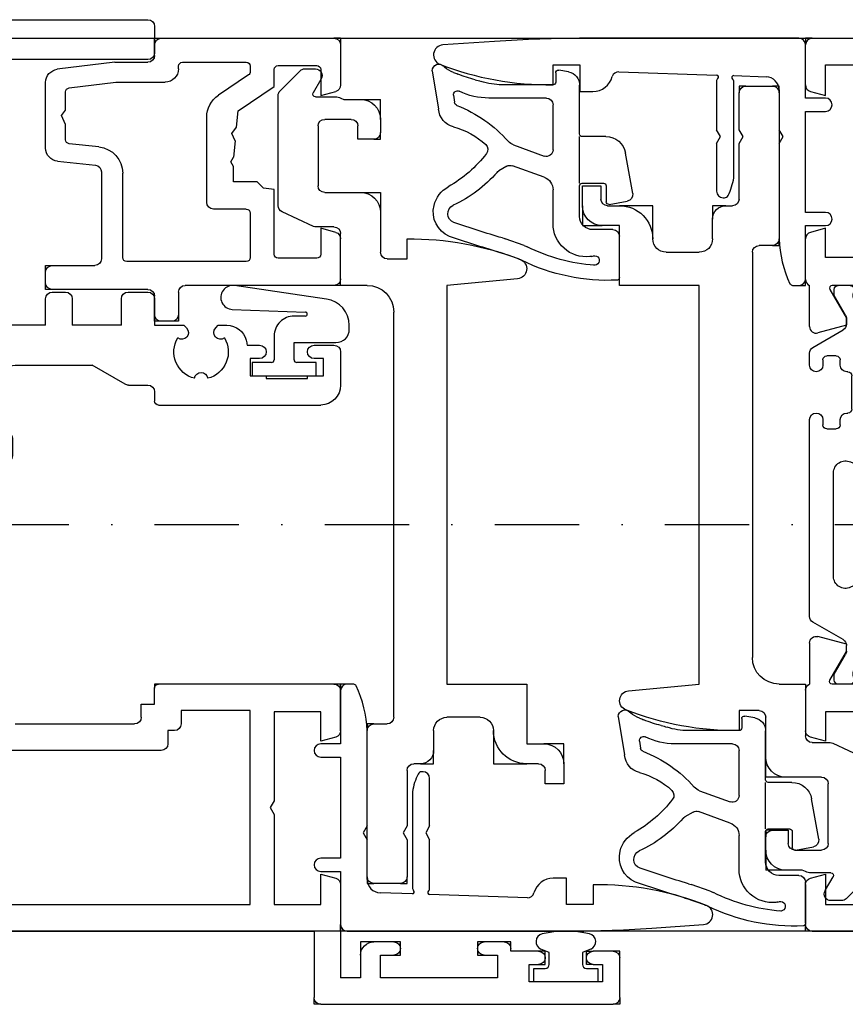
# Model space of a CAD drawing. Units: millimetres. Extents: x 1 to 37905, y 1 to 21149.
# Drawn here: x 17418 to 17480, y 5925 to 5999 of the extents above; entities that cross this region are included whole.
import ezdxf

# ---------------------------------------------------------------- set-up
doc = ezdxf.new("R2010")
doc.units = ezdxf.units.MM
doc.linetypes.add('STRICHPUNKT2', pattern=[12.7, 6.35, -3.175, 0, -3.175])
for name, color, linetype, plot in [('Hilfsgeometrie', 161, 'Continuous', False), ('Hilfsgeometrie_Mitte', 161, 'STRICHPUNKT2', False), ('SL_Hilfsgeometrie', 161, 'Continuous', False)]:
    doc.layers.add(name, color=color, linetype=linetype, plot=plot)
doc.layers.add('SL_Ecoline', color=252, linetype='Continuous')

# ---------------------------------------------------------------- blocks, each defined once
blk = doc.blocks.new('7-300-01-x')
for p, q in [((-10.1, 22.4), (-24.909, 22.4)), ((-5.091, 22.4), (-6, 22.4)), ((-25.342, 22.15), (-26.656, 19.875)), ((-3.344, 19.875), (-4.658, 22.15)), ((-10.8, 20.4), (-10.8, 21.1)), ((-10.5, 21.4), (-10.1, 21.4)), ((-6, 21.4), (-5.6, 21.4)), ((-5.3, 21.1), (-5.3, 20.4)), ((-30, 20.25), (-30, 19.35)), ((-29.25, 20.55), (-29.7, 20.55)), ((-27.764, 19.692), (-29.25, 20.55)), ((-14.097, 20.6), (-21.903, 20.6)), ((-10.1, 20.1), (-10.5, 20.1)), ((-5.6, 20.1), (-6, 20.1)), ((-0.75, 20.55), (-2.236, 19.692)), ((-0.3, 20.55), (-0.75, 20.55)), ((0, 20.25), (0, 19.35)), ((-27.089, 19.625), (-27.514, 19.625)), ((-22.719, 19.32), (-22.538, 18.932)), ((-13.462, 18.932), (-13.281, 19.32)), ((-9.6, 19.525), (-9.6, 19.6)), ((-6.5, 19.6), (-6.5, 19.525)), ((-2.486, 19.625), (-2.911, 19.625)), ((-29.54, 19.05), (-29.7, 19.05)), ((-6.8, 19.225), (-9.3, 19.225)), ((-0.3, 19.05), (-0.46, 19.05)), ((-29.7, 18), (-29.54, 18)), ((-0.46, 18), (-0.3, 18)), ((-30, 17.7), (-30, 16.8)), ((-29.25, 16.5), (-27.764, 17.358)), ((-27.514, 17.425), (-24.28, 17.425)), ((-8.528, 17.425), (-2.486, 17.425)), ((-2.236, 17.358), (-0.75, 16.5)), ((0, 17.7), (0, 16.8)), ((-29.7, 16.5), (-29.25, 16.5)), ((-0.75, 16.5), (-0.3, 16.5)), ((-3.7, 11.9), (-3.7, 10.7)), ((-2.5, 12.2), (-3.4, 12.2)), ((-2.2, 6.5), (-2.2, 11.9)), ((-4.2, 10.2), (-5.54, 10.2)), ((-5.54, 8.2), (-4.2, 8.2)), ((-3.7, 7.7), (-3.7, 6.5)), ((-3.4, 6.2), (-2.5, 6.2)), ((-30, 1.6), (-30, 0.7)), ((-29.25, 1.9), (-29.7, 1.9)), ((-27.764, 1.042), (-29.25, 1.9)), ((-0.75, 1.9), (-2.236, 1.042)), ((-0.3, 1.9), (-0.75, 1.9)), ((0, 1.6), (0, 0.7)), ((-24.28, 0.975), (-27.514, 0.975)), ((-2.486, 0.975), (-8.528, 0.975)), ((-29.54, 0.4), (-29.7, 0.4)), ((-0.3, 0.4), (-0.46, 0.4)), ((-29.7, -0.65), (-29.54, -0.65)), ((-22.538, -0.532), (-22.719, -0.92)), ((-13.281, -0.92), (-13.462, -0.532)), ((-0.46, -0.65), (-0.3, -0.65)), ((-30, -0.95), (-30, -1.85)), ((-29.25, -2.15), (-27.764, -1.292)), ((-27.514, -1.225), (-27.089, -1.225)), ((-26.656, -1.475), (-25.342, -3.75)), ((-9.6, -1.2), (-9.6, -1.125)), ((-9.3, -0.825), (-6.8, -0.825)), ((-6.5, -1.125), (-6.5, -1.2)), ((-4.658, -3.75), (-3.344, -1.475)), ((-2.911, -1.225), (-2.486, -1.225)), ((-2.236, -1.292), (-0.75, -2.15)), ((0, -0.95), (0, -1.85)), ((-29.7, -2.15), (-29.25, -2.15)), ((-21.903, -2.2), (-14.097, -2.2)), ((-10.8, -2.7), (-10.8, -2)), ((-10.5, -1.7), (-10.1, -1.7)), ((-6, -1.7), (-5.6, -1.7)), ((-5.3, -2), (-5.3, -2.7)), ((-0.75, -2.15), (-0.3, -2.15)), ((-10.1, -3), (-10.5, -3)), ((-5.6, -3), (-6, -3)), ((-24.909, -4), (-10.1, -4)), ((-6, -4), (-5.091, -4))]:
    blk.add_line(p, q)
for centre, radius, start, end in [((-24.909, 21.9), 0.5, 90, 150), ((-10.1, 21.9), 0.5, 270, 90), ((-6, 21.9), 0.5, 90, 270), ((-5.091, 21.9), 0.5, 30, 90), ((-10.5, 21.1), 0.3, 90, 180), ((-5.6, 21.1), 0.3, 0, 90), ((-29.7, 20.25), 0.3, 90, 180), ((-21.903, 19.7), 0.9, 90, 205), ((-14.097, 19.7), 0.9, 335, 90), ((-10.5, 20.4), 0.3, 180, 270), ((-10.1, 19.6), 0.5, 0, 90), ((-6, 19.6), 0.5, 90, 180), ((-5.6, 20.4), 0.3, 270, 0), ((-0.3, 20.25), 0.3, 0, 90), ((-29.7, 19.35), 0.3, 180, 270), ((-27.514, 20.125), 0.5, 240, 270), ((-27.089, 20.125), 0.5, 270, 330.00003), ((-9.3, 19.525), 0.3, 180, 270), ((-6.8, 19.525), 0.3, 270, 0), ((-2.911, 20.125), 0.5, 210, 270), ((-2.486, 20.125), 0.5, 270, 300.00001), ((-0.3, 19.35), 0.3, 270, 0), ((-29.25, 18.525), 0.6, 241.04498, 118.95502), ((-22.991, 18.721), 0.5, 297.66588, 25), ((-13.009, 18.721), 0.5, 155, 242.33412), ((-0.75, 18.525), 0.6, 61.04498, 298.955), ((-29.7, 17.7), 0.3, 90, 180), ((-18, 9.2), 10.25, 117.66588, 125.74471), ((-18, 9.2), 10.25, 297.66588, 62.33412), ((-0.3, 17.7), 0.3, 0, 90), ((-27.514, 16.925), 0.5, 90, 120), ((-24.28, 17.925), 0.5, 270, 305.74471), ((-8.528, 17.125), 0.3, 90, 219.91873), ((-2.486, 16.925), 0.5, 60, 90), ((-29.7, 16.8), 0.3, 180, 270), ((-18, 9.2), 12.05, 6.86451, 39.91873), ((-0.3, 16.8), 0.3, 270, 0), ((-3.4, 11.9), 0.3, 90, 180), ((-2.5, 11.9), 0.3, 0, 90), ((-5.54, 10.7), 0.5, 186.86451, 270), ((-4.2, 10.7), 0.5, 270, 0), ((-5.54, 7.7), 0.5, 90, 173.13549), ((-4.2, 7.7), 0.5, 0, 90), ((-18, 9.2), 12.05, 320.08127, 353.13549), ((-3.4, 6.5), 0.3, 180, 270), ((-2.5, 6.5), 0.3, 270, 0), ((-29.7, 1.6), 0.3, 90, 180), ((-0.3, 1.6), 0.3, 0, 90), ((-27.514, 1.475), 0.5, 240, 270), ((-24.28, 0.475), 0.5, 54.25529, 90), ((-18, 9.2), 10.25, 234.25529, 242.33412), ((-8.528, 1.275), 0.3, 140.08127, 270), ((-2.486, 1.475), 0.5, 270, 300), ((-29.7, 0.7), 0.3, 180, 270), ((-29.25, -0.125), 0.6, 241.04498, 118.95502), ((-22.991, -0.321), 0.5, 335, 62.33412), ((-13.009, -0.321), 0.5, 117.66588, 205), ((-0.75, -0.125), 0.6, 61.04498, 298.955), ((-0.3, 0.7), 0.3, 270, 0), ((-29.7, -0.95), 0.3, 90, 180), ((-0.3, -0.95), 0.3, 0, 90), ((-27.514, -1.725), 0.5, 90, 119.99999), ((-27.089, -1.725), 0.5, 30, 89.99998), ((-21.903, -1.3), 0.9, 155, 270), ((-14.097, -1.3), 0.9, 270, 25), ((-10.1, -1.2), 0.5, 270, 0), ((-9.3, -1.125), 0.3, 90, 180), ((-6.8, -1.125), 0.3, 0, 90), ((-6, -1.2), 0.5, 180, 270), ((-2.911, -1.725), 0.5, 90, 150.00001), ((-2.486, -1.725), 0.5, 60, 89.99998), ((-29.7, -1.85), 0.3, 180, 270), ((-10.5, -2), 0.3, 90, 180), ((-5.6, -2), 0.3, 0, 90), ((-0.3, -1.85), 0.3, 270, 0), ((-10.5, -2.7), 0.3, 180, 270), ((-5.6, -2.7), 0.3, 270, 0), ((-10.1, -3.5), 0.5, 270, 90), ((-6, -3.5), 0.5, 90, 270), ((-24.909, -3.5), 0.5, 210, 270), ((-5.091, -3.5), 0.5, 270, 330)]:
    blk.add_arc(centre, radius, start, end)
blk = doc.blocks.new('6-300-34-x')
for p, q in [((5, 36), (5.718, 36)), ((4.5, 34.982), (4.5, 35.5)), ((13.1, 33.5), (13.1, 35)), ((14.1, 35), (14.1, 33.5)), ((5.344, 34.144), (5.52, 34.32)), ((0.5, 33.5), (1.6, 33.5)), ((6.077, 33.356), (5.835, 33.292)), ((7.633, 33.5), (13.1, 33.5)), ((14.1, 33.5), (18.1, 33.5)), ((0, 0.5), (0, 33)), ((2.1, 32.8), (2.1, 33)), ((18.6, 33), (18.6, 26.7)), ((1.923, 32.244), (2.165, 32.308)), ((5.835, 32.308), (6.077, 32.244)), ((2.656, 31.456), (2.48, 31.28)), ((5.52, 31.28), (5.344, 31.456)), ((8.3, 31.7), (7.937, 31.337)), ((8.3, 31.7), (10.3, 31.7)), ((12.654, 29.346), (10.3, 31.7)), ((13.411, 31.7), (16.6, 31.7)), ((16.6, 31.7), (16.6, 9.463)), ((3.444, 30.723), (3.508, 30.965)), ((4.492, 30.965), (4.556, 30.723)), ((12.958, 30.989), (13.46, 29.911)), ((2, 9.463), (2, 28.346)), ((18.6, 26.7), (21.689, 26.7)), ((22.172, 26.071), (21.6, 23.933)), ((18.6, 25), (18.6, 20.4)), ((19.377, 24.898), (18.9, 25.173)), ((21.061, 23.926), (19.377, 24.898)), ((21.061, 23.926), (21.061, 23.926)), ((21.511, 23.925), (21.086, 23.925)), ((21.6, 23.933), (21.6, 23.933)), ((18.9, 20.227), (21.3, 21.612)), ((21.6, 21.439), (21.6, 20.631)), ((20.6, 18.899), (18.6, 17.744)), ((18.6, 17.744), (18.6, 16)), ((8.204, 15.803), (7.922, 16.086)), ((10.678, 16.086), (10.396, 15.803)), ((18.6, 16), (20.038, 16)), ((6.643, 11.722), (4.611, 9.3)), ((13.989, 9.3), (11.957, 11.722)), ((20.038, 11), (18.6, 11)), ((18.6, 11), (18.6, 9.256)), ((5.45, 7.5), (7.548, 10)), ((7.548, 10), (8.78, 10)), ((8.78, 10), (9.3, 10.3)), ((9.3, 10.3), (9.82, 10)), ((9.82, 10), (11.052, 10)), ((11.052, 10), (13.15, 7.5)), ((3.218, 9.3), (2.75, 9.03)), ((4.611, 9.3), (3.218, 9.3)), ((15.382, 9.3), (13.989, 9.3)), ((15.85, 9.03), (15.382, 9.3)), ((18.6, 9.256), (20.6, 8.101)), ((3.3, 7.5), (5.45, 7.5)), ((3.3, 6), (3.3, 7.5)), ((13.15, 7.5), (15.3, 7.5)), ((15.3, 7.5), (15.3, 6)), ((21.3, 5.388), (18.9, 6.773)), ((4.95, 6), (3.3, 6)), ((15.3, 6), (13.65, 6)), ((18.6, 6.6), (18.6, 2)), ((21.6, 6.369), (21.6, 5.561)), ((2, 5), (4.95, 5)), ((2, 1.5), (2, 5)), ((13.65, 5), (16.5, 5)), ((16.5, 5), (16.5, 1.5)), ((19.377, 2.102), (21.061, 3.074)), ((21.086, 3.075), (21.511, 3.075)), ((21.6, 3.067), (21.6, 3.067)), ((21.6, 3.067), (22.172, 0.929)), ((4.3, 1.5), (2, 1.5)), ((3.997, 0.371), (4.3, 1.5)), ((14.3, 1.5), (14.603, 0.371)), ((16.5, 1.5), (14.3, 1.5)), ((18.9, 1.827), (19.377, 2.102)), ((3.514, 0), (0.5, 0)), ((18.142, 0), (15.086, 0)), ((21.689, 0.3), (18.6, 0.3))]:
    blk.add_line(p, q)
for centre, radius, start, end in [((5, 35.5), 0.5, 90, 180), ((5.718, 35.5), 0.5, 57.53826, 90), ((4, 32.8), 3.7, 10.90547, 57.53826), ((5, 34.982), 0.5, 180, 245.37568), ((13.6, 35), 0.5, 0, 180), ((4, 32.8), 1.9, 45, 65.37568), ((4, 32.8), 2.15, 15, 45), ((0.5, 33), 0.5, 90, 180), ((1.6, 33), 0.5, 0, 90), ((18.1, 33), 0.5, 0, 89.99998), ((4, 32.8), 1.9, 180, 195), ((4, 32.8), 1.9, 345, 15), ((4, 32.8), 2.15, 195, 225), ((4, 32.8), 2.15, 315, 345), ((4, 32.8), 1.9, 225, 255), ((4, 32.8), 4.2, 251.38854, 339.6136), ((4, 32.8), 1.9, 285, 315), ((13.411, 31.2), 0.5, 90, 205), ((4, 32.8), 2.15, 255, 285), ((13.007, 29.7), 0.5, 225, 25), ((2.5, 28.346), 0.5, 71.38854, 180), ((21.689, 26.2), 0.5, 345, 90), ((18.8, 25), 0.2, 60, 180), ((21.086, 24.425), 0.5, 267.10257, 270.00002), ((21.511, 24.425), 0.5, 270, 280.16587), ((21.4, 21.439), 0.2, 0, 120), ((18.8, 20.4), 0.2, 180, 300), ((19.6, 20.631), 2, 300, 0), ((7.214, 15.378), 1, 45, 146.53696), ((11.386, 15.378), 1, 33.46304, 135), ((9.3, 14), 3.5, 146.53696, 220.60812), ((7.85, 15.45), 0.5, 232.00473, 45), ((10.75, 15.45), 0.5, 135, 307.99527), ((9.3, 14), 3.5, 319.39188, 33.46304), ((20.038, 15.5), 0.5, 349.27785, 90), ((9.3, 14), 2.05, 149.00945, 255.99055), ((9.3, 14), 2.05, 284.00945, 30.99055), ((30.6, 13.5), 10.25, 169.27785, 190.72215), ((9.3, 11.95), 0.5, 7.00473, 172.99527), ((20.038, 11.5), 0.5, 270, 10.72215), ((2.5, 9.463), 0.5, 180, 300), ((16.1, 9.463), 0.5, 240, 0), ((19.6, 6.369), 2, 0, 60), ((18.8, 6.6), 0.2, 60, 180), ((4.95, 5.5), 0.5, 270, 90), ((13.65, 5.5), 0.5, 90, 270), ((21.4, 5.561), 0.2, 240, 0), ((21.086, 2.575), 0.5, 90, 92.89743), ((21.511, 2.575), 0.5, 79.83413, 89.99998), ((18.8, 2), 0.2, 180, 300), ((21.689, 0.8), 0.5, 270, 15), ((0.5, 0.5), 0.5, 180, 270), ((3.514, 0.5), 0.5, 270, 345.00002), ((15.086, 0.5), 0.5, 195, 270.00002), ((18.142, 0.5), 0.5, 270, 336.42181)]:
    blk.add_arc(centre, radius, start, end)
at = {"layer": 'SL_Hilfsgeometrie'}
for p, q in [((13.1, 35), (13.1, 35.5)), ((13.1, 35.5), (14.1, 35.5)), ((14.1, 35.5), (14.1, 35)), ((0.5, 33.5), (0, 33.5)), ((0, 33.5), (0, 33)), ((18.1, 33.5), (18.6, 33.5)), ((18.6, 33.5), (18.6, 33)), ((0, 0.5), (0, 0)), ((0, 0), (0.5, 0))]:
    blk.add_line(p, q, dxfattribs=at)
blk = doc.blocks.new('5-310-30-x')
for name, p in [('6-300-34-x', (0, 0)), ('7-300-01-x', (48.6, 4.3))]:
    blk.add_blockref(name, p)
at = {"xscale": -1}
blk.add_blockref('6-300-34-x', (67.2, 0), dxfattribs=at)
blk = doc.blocks.new('5-300-02-x')
for p, q in [((-18.1, 0), (-15.086, 0)), ((-0.5, 0), (-3.514, 0)), ((-18.6, -0.5), (-18.6, -11.7)), ((-14.603, -0.371), (-14.3, -1.5)), ((-4.3, -1.5), (-3.997, -0.371)), ((0, -13.5), (0, -0.5)), ((-16.55, -1.8), (-16.55, -4.7)), ((-14.3, -1.5), (-16.25, -1.5)), ((-2.35, -1.5), (-4.3, -1.5)), ((-2.05, -4.7), (-2.05, -1.8)), ((-16.25, -5), (-11.371, -5)), ((-11.371, -5), (-11.287, -5.805)), ((-5.454, -7.706), (-3.629, -5)), ((-3.629, -5), (-2.35, -5)), ((-11.287, -5.805), (-10.8, -6.275)), ((-10.8, -6.275), (-10.8, -8.072)), ((-16.8, -7.1), (-16.8, -16.1)), ((-13.15, -6.8), (-16.5, -6.8)), ((-12.85, -7.1), (-12.85, -9.572)), ((-2.761, -6.932), (-4.284, -9.19)), ((-2.1, -6.8), (-2.512, -6.8)), ((-1.8, -11.9), (-1.8, -7.1)), ((-10.8, -8.072), (-9.646, -8.072)), ((-9.646, -8.072), (-9.3, -8.272)), ((-9.3, -8.272), (-8.957, -8.074)), ((-7.713, -7.943), (-8.957, -8.074)), ((-7.713, -7.943), (-7.165, -8.187)), ((-7.165, -8.187), (-6.68, -7.834)), ((-6.68, -7.834), (-5.454, -7.706)), ((-12.35, -10.072), (-5.942, -10.072)), ((-19.1, -12.2), (-20.8, -12.2)), ((-2.3, -12.2), (-2.1, -12.2)), ((-21.3, -12.7), (-21.3, -13.5)), ((-3.3, -16.908), (-3.3, -13.2)), ((-20.8, -14), (-19.4, -14)), ((-1.3, -14), (-0.5, -14)), ((-18.9, -14.5), (-18.9, -21.7)), ((-1.8, -17), (-1.8, -14.5)), ((-16.5, -16.4), (-10.161, -16.4)), ((-3.733, -20.437), (-3.3, -16.908)), ((-1.8, -17), (-2.331, -21.322)), ((-17.1, -21.7), (-17.1, -18.5)), ((-10.05, -18), (-16.6, -18)), ((-9.253, -21.305), (-9.553, -18.448)), ((-8.172, -18.191), (-7.937, -20.431)), ((-7.638, -20.7), (-6.489, -20.7)), ((-6.489, -20.7), (-5.819, -20.998)), ((-5.819, -20.998), (-5.408, -20.7)), ((-5.408, -20.7), (-4.031, -20.7)), ((-18.4, -22.2), (-17.6, -22.2)), ((-8.258, -22.2), (-3.323, -22.2))]:
    blk.add_line(p, q)
for centre, radius, start, end in [((-18.1, -0.5), 0.5, 90, 180), ((-15.086, -0.5), 0.5, 15, 90), ((-3.514, -0.5), 0.5, 90, 165), ((-0.5, -0.5), 0.5, 0, 90), ((-16.25, -1.8), 0.3, 90, 180), ((-2.35, -1.8), 0.3, 0, 90), ((-16.25, -4.7), 0.3, 180, 270), ((-2.35, -4.7), 0.3, 270, 0), ((-16.5, -7.1), 0.3, 90, 180), ((-13.15, -7.1), 0.3, 0, 90), ((-2.512, -7.1), 0.3, 90, 146), ((-2.1, -7.1), 0.3, 0, 90), ((-12.35, -9.572), 0.5, 180, 270), ((-5.942, -8.072), 2, 270, 326), ((-19.1, -11.7), 0.5, 270, 0), ((-20.8, -12.7), 0.5, 90, 180), ((-2.3, -13.2), 1, 90, 180), ((-2.1, -11.9), 0.3, 270, 0), ((-20.8, -13.5), 0.5, 180, 270), ((-19.4, -14.5), 0.5, 0, 90), ((-1.3, -14.5), 0.5, 90, 180), ((-0.5, -13.5), 0.5, 270, 0), ((-16.5, -16.1), 0.3, 180, 270), ((-10.161, -18.4), 2, 6, 90), ((-16.6, -18.5), 0.5, 90, 180), ((-10.05, -18.5), 0.5, 6, 90), ((-7.638, -20.4), 0.3, 186, 270), ((-4.031, -20.4), 0.3, 270, 353), ((-8.258, -21.2), 1, 186, 270), ((-3.323, -21.2), 1, 270, 353), ((-18.4, -21.7), 0.5, 180, 270), ((-17.6, -21.7), 0.5, 270, 0)]:
    blk.add_arc(centre, radius, start, end)
at = {"layer": 'SL_Hilfsgeometrie'}
for p, q in [((-18.6, 0), (-18.1, 0)), ((-18.6, 0), (-18.6, -0.5)), ((0, 0), (-0.5, 0)), ((0, 0), (0, -0.5)), ((-20.8, -12.2), (-21.3, -12.2)), ((-21.3, -12.2), (-21.3, -12.7)), ((-21.3, -13.5), (-21.3, -14)), ((-21.3, -14), (-20.8, -14)), ((-0.5, -14), (0, -14)), ((0, -14), (0, -13.5)), ((-18.9, -21.7), (-18.9, -22.2)), ((-18.9, -22.2), (-18.4, -22.2)), ((-17.6, -22.2), (-17.1, -22.2)), ((-17.1, -22.2), (-17.1, -21.7))]:
    blk.add_line(p, q, dxfattribs=at)
blk = doc.blocks.new('5-310-27-x')
for p, q in [((2, 44.5), (2, 33.5)), ((4.5, 45), (2.5, 45)), ((5, 41.72), (5, 44.5)), ((4.7, 41.2), (5, 41.72)), ((5, 40.68), (4.7, 41.2)), ((5, 36.5), (5, 40.68)), ((15.4, 37.5), (15.4, 36.5)), ((16.8, 37.5), (15.4, 37.5)), ((16.8, 36), (16.8, 37.5)), ((6, 36), (5.5, 36)), ((14.9, 36), (14, 36)), ((7, 33.5), (7, 35)), ((14, 34.5), (15.3, 34.5)), ((14, 30), (14, 34.5)), ((2.5, 33), (3.5, 33)), ((4, 32.5), (4, 2)), ((10.5, 32.5), (8, 32.5)), ((8, 30), (14, 30)), ((8, 0), (8, 30)), ((0, 0), (0, -3.9)), ((2, 0), (0, 0)), ((13.321, -0.503), (8, 0)), ((3.5, -2), (5, -2)), ((5, -2), (5, -3.5)), ((3, -5.5), (3, -2.5)), ((-0.5, -4.4), (-1.841, -4.4)), ((-2.052, -4.447), (-4.411, -5.547)), ((-4.7, -6), (-4.7, -14.3)), ((-1.2, -7), (1.5, -7)), ((-1.7, -12), (-1.7, -7.5)), ((1.3, -11), (1.3, -12)), ((2.5, -11), (1.3, -11)), ((3, -12.5), (3, -11.5)), ((0.8, -12.5), (-1.2, -12.5)), ((0.019, -14.106), (0.247, -14)), ((0.247, -14), (1.5, -14)), ((-4.554, -14.654), (-3.054, -16.154)), ((-1.5, -15.493), (-2.073, -14.5)), ((-1.9, -14.2), (-0.403, -14.2)), ((-1.467, -15.55), (-1.5, -15.493)), ((-2.7, -16.3), (-1.9, -16.3))]:
    blk.add_line(p, q)
for centre, radius, start, end in [((2.5, 44.5), 0.5, 90, 180.00002), ((4.5, 44.5), 0.5, 0, 90), ((5.5, 36.5), 0.5, 180, 270), ((14.9, 36.5), 0.5, 270, 0), ((6, 35), 1, 0, 90), ((14, 33.5), 2.5, 90, 180), ((15.3, 36), 1.5, 270, 0), ((2.5, 33.5), 0.5, 180, 270), ((8, 33.5), 1, 180, 270), ((10.5, 33.5), 1, 270, 0), ((3.5, 32.5), 0.5, 0, 90), ((2, 2), 2, 270, 0), ((13.25, -1.25), 0.75, 291.4185, 84.59588), ((3.5, -2.5), 0.5, 90, 180), ((5.307, 18.998), 22.5, 269.21721, 291.41848), ((-1.841, -4.9), 0.5, 90, 115), ((-0.5, -3.9), 0.5, 270, 0), ((-4.2, -6), 0.5, 115, 180), ((1.5, -5.5), 1.5, 270, 0), ((-1.2, -7.5), 0.5, 90, 180), ((2.5, -11.5), 0.5, 0, 90), ((-1.2, -12), 0.5, 180, 270), ((0.8, -12), 0.5, 270, 0), ((1.5, -12.5), 1.5, 270, 0), ((-4.2, -14.3), 0.5, 180, 225), ((-1.9, -14.4), 0.2, 90, 210), ((-0.403, -13.2), 1, 270, 295), ((-1.9, -15.8), 0.5, 270, 30), ((-2.7, -15.8), 0.5, 225, 270)]:
    blk.add_arc(centre, radius, start, end)
at = {"layer": 'Hilfsgeometrie'}
for p, q in [((2, 44.5), (2, 45)), ((2, 45), (2.5, 45)), ((4.5, 45), (5, 45)), ((5, 45), (5, 44.5)), ((6, 36), (7, 36)), ((7, 36), (7, 35)), ((11.5, 33.5), (11.5, 36)), ((11.5, 36), (14, 36)), ((16.8, 36), (16.8, 34.5)), ((16.8, 34.5), (15.3, 34.5)), ((2, 33), (2, 33.5)), ((2.5, 33), (2, 33)), ((3, -7), (3, -5.5)), ((1.5, -7), (3, -7)), ((2.5, -11), (3, -11)), ((3, -11), (3, -11.5)), ((3, -12.5), (3, -14)), ((1.5, -14), (3, -14))]:
    blk.add_line(p, q, dxfattribs=at)
blk = doc.blocks.new('5-300-08-x')
for p, q in [((-0.234, 23.412), (-0.5, 27.301)), ((-3.5, 19), (-2, 19)), ((-2, 19), (-2, 17)), ((-2, 17), (-4, 17)), ((-4, 17), (-4, 16)), ((0, 0.5), (0, 16.58)), ((-2.515, 14.05), (-2.764, 6.7)), ((-7.92, 6.7), (-11.5, 6.7)), ((-7.92, 6.7), (-7.4, 6.4)), ((-7.4, 6.4), (-6.88, 6.7)), ((-3.226, 6.7), (-6.88, 6.7)), ((-12, 6.2), (-12, 6.1)), ((-10.5, 5.4), (-3.271, 5.4)), ((-2.808, 5.4), (-2.891, 2.966)), ((-7.92, 2), (-15.1, 2)), ((-7.92, 2), (-7.4, 1.7)), ((-7.4, 1.7), (-6.88, 2)), ((-3.89, 2), (-6.88, 2)), ((-18.6, 0.981), (-18.6, 0.5)), ((-18.1, 0), (-14.1, 0)), ((-14.1, 0), (-14.1, -1.5)), ((-13.1, -1.5), (-13.1, 0)), ((-13.1, 0), (-5.5, 0)), ((-5.5, 0), (-5.5, -1.5)), ((-4.5, -1.5), (-4.5, 0)), ((-4.5, 0), (-0.5, 0))]:
    blk.add_line(p, q)
for centre, radius, start, end in [((18.998, 19.303), 22.5, 158.56928, 180.77179), ((-1.248, 27.25), 0.75, 3.91758, 158.56928), ((-100, 16.58), 100, 0, 3.91758), ((-2.5, 16), 1.5, 180, 255.08), ((-3.015, 14.067), 0.5, 358.05983, 75.08), ((-11.5, 6.2), 0.5, 90, 180), ((-3.226, 6.45), 0.25, 38.68219, 90), ((-2.914, 6.7), 0.15, 218.68219, 0), ((-11.7, 6.1), 0.3, 180, 244.04735), ((-9.643, 10.326), 5, 244.04735, 260.13249), ((-3.271, 5.65), 0.25, 270, 321.31781), ((-2.958, 5.4), 0.15, 0, 141.31781), ((-3.89, 3), 1, 270, 358.05983), ((-14.69, -6.991), 9, 92.61104, 114.82769), ((-18.13, 0.81), 0.5, 132.69011, 160.05156), ((-18.1, 0.5), 0.5, 180, 270), ((-0.5, 0.5), 0.5, 270, 0), ((-13.6, -1.5), 0.5, 180, 0), ((-5, -1.5), 0.5, 180, 0)]:
    blk.add_arc(centre, radius, start, end)
at = {"layer": 'Hilfsgeometrie'}
for p, q in [((-18.6, 0.5), (-18.6, 0)), ((-18.6, 0), (-18.1, 0)), ((0, 0), (-0.5, 0)), ((0, 0.5), (0, 0))]:
    blk.add_line(p, q, dxfattribs=at)
blk = doc.blocks.new('25-300-11-x_Einbau')
at = {"color": 4}
for p, q in [((2.993, 9.154), (2.993, 6.05)), ((-4.607, 7.757), (-5.98, 7.276)), ((-4.178, 6.741), (-5.617, 6.238)), ((2.493, 5.55), (0.993, 5.55)), ((-2.007, 5.096), (-2.007, 2.55)), ((-0.007, 4.55), (-0.007, 2.25)), ((1.993, 2.25), (1.993, 3.45)), ((2.228, 3.647), (3.582, 3.408)), ((3.988, 2.829), (3.452, -0.211)), ((-2.665, 1.61), (-5.053, 0.741)), ((0.193, 2.05), (1.793, 2.05)), ((-5.474, 0.778), (-6.095, 1.136)), ((1.975, -1.45), (0.193, -1.45)), ((-0.007, -1.65), (-0.007, -5.332)), ((-11.099, -6.403), (-10.625, -3.513)), ((-2.007, -5.35), (-5.848, -5.35)), ((-1.807, -6.25), (-1.807, -5.55)), ((-0.833, -6.317), (-1.572, -6.447))]:
    blk.add_line(p, q, dxfattribs=at)
at = {"color": 4, "lineweight": 30}
for p, q in [((-4.974, -0.826), (-2.678, 0.009)), ((-2.007, -0.46), (-2.007, -3.85)), ((-9.497, -4.56), (-9.426, -4.032)), ((-2.507, -4.35), (-6.826, -4.35))]:
    blk.add_line(p, q, dxfattribs=at)
at = {"color": 4}
for centre, radius, start, end in [((2.098, -5.234), 14.601, 87.09753, 116.336), ((2.793, 9.154), 0.2, 0, 77.32806), ((2.098, -5.234), 13.501, 94.11646, 116.58237), ((1.112, 7.871), 0.363, 237.74483, 101.29968), ((-5.267, 9.644), 2, 289.28057, 296.336), ((0.493, 5.096), 2.5, 84.05985, 180), ((-0.686, -6.243), 13.9, 83.37087, 84.05985), ((16.008, -68.445), 78.845, 106.30567, 109.10692), ((-6.971, 10.108), 3, 286.30567, 289.28057), ((-4.839, 8.629), 2, 289.28057, 296.58237), ((-9.022, 4.214), 2, 112.90544, 194.26961), ((16.008, -68.445), 77.745, 106.30567, 109.1239), ((-6.971, 10.108), 4.1, 286.30567, 289.28057), ((2.493, 6.05), 0.5, 270, 0), ((0.993, 4.55), 1, 90, 180), ((-9.233, 4.348), 0.7, 109.1239, 245.43548), ((-8.783, 4.275), 2.247, 194.26961, 240.35178), ((-13.567, -5.133), 9.725, 40.96031, 65.43548), ((2.193, 3.45), 0.2, 80, 180), ((3.495, 2.916), 0.5, 350, 80), ((-14.722, -6.159), 9.759, 37.80843, 60.35178), ((-3.007, 2.55), 1, 290, 0), ((0.193, 2.25), 0.2, 180, 270), ((1.793, 2.25), 0.2, 270, 0), ((-5.845, 1.569), 0.5, 220.96031, 240), ((-5.224, 1.211), 0.5, 240, 290), ((-7.407, -0.483), 0.5, 313.11809, 37.80843), ((1.975, 0.05), 1.5, 270, 350), ((-10.893, 3.239), 5.6, 284.3757, 313.11809), ((0.193, -1.65), 0.2, 90, 180), ((-9.13, -3.638), 1.5, 104.3757, 175.22394), ((-6.157, -13.128), 7.593, 103.02135, 113.41266), ((-8.995, -0.858), 5, 283.02135, 288.34478), ((-5.848, -10.35), 5, 90, 108.34478), ((-2.007, -5.55), 0.2, 0, 90), ((-1.007, -5.332), 1, 280, 0), ((-10.599, -6.403), 0.5, 180, 316.80858), ((-8.838, -8.174), 2, 109.38914, 131.87397), ((-11.161, -1.571), 5, 289.38914, 293.41266), ((-1.607, -6.25), 0.2, 180, 280), ((-9.505, -7.43), 1, 131.87397, 136.80858)]:
    blk.add_arc(centre, radius, start, end, dxfattribs=at)
at = {"color": 4, "lineweight": 30}
for centre, radius, start, end in [((-2.507, -0.46), 0.5, 0, 110), ((-12.929, 5.608), 10.1, 291.43233, 318.36892), ((-4.632, -1.766), 1, 110, 138.36892), ((-9.128, -4.073), 0.3, 111.43233, 172.26463), ((-6.826, -9.45), 5.1, 90, 116.08092), ((-2.507, -3.85), 0.5, 270, 0), ((-9.2, -4.6), 0.3, 172.26463, 296.08092)]:
    blk.add_arc(centre, radius, start, end, dxfattribs=at)
at = {"layer": 'SL_Hilfsgeometrie'}
blk.add_line((-0.007, 2.05), (-0.007, -1.45), dxfattribs=at)
blk = doc.blocks.new('25-60-17-x_4_5')
at = {"color": 4}
for p, q in [((-3.5, 4.7), (-3.8, 4.7)), ((-5.779, 2.989), (-6.791, -3.938)), ((-2.5, 0.55), (-2.5, 3.7)), ((0, 2.2), (-1, 2.2)), ((-1, 2.2), (-1, 0.75)), ((0, -2.6), (0, 2.2)), ((-5.001, -4.101), (-4.798, 1.395)), ((-4.5, 1.39), (-4.5, 0.55)), ((-1.2, 0.55), (-2.5, 0.55)), ((-3, -0.95), (-1.2, -0.95)), ((-1, -1.15), (-1, -2.6)), ((-1, -2.6), (0, -2.6))]:
    blk.add_line(p, q, dxfattribs=at)
for centre, radius, start, end in [((-3.8, 2.7), 2, 90, 171.69143), ((-3.5, 3.7), 1, 0, 90), ((-4.649, 1.39), 0.149, 0, 177.89007), ((-1.2, 0.75), 0.2, 270, 0), ((-3, 0.55), 1.5, 180, 270), ((-1.2, -1.15), 0.2, 0, 90), ((-5.9, -4.068), 0.9, 171.69143, 357.89007)]:
    blk.add_arc(centre, radius, start, end, dxfattribs=at)
blk = doc.blocks.new('25-73-02-x_1_5')
at = {"color": 4}
for p, q in [((-1, 1.55), (-1, 2.4)), ((-1, 2.4), (0, 2.4)), ((0, 2.4), (0, -2.4)), ((-2.459, 1.879), (-2.426, 1.798)), ((-2.426, 1.798), (-2.2, 1.25)), ((-2.2, 1.25), (-1.3, 1.25)), ((-2.2, -1.25), (-2.459, -1.879)), ((-1.3, -1.25), (-2.2, -1.25)), ((-1, -2.4), (-1, -1.55)), ((0, -2.4), (-1, -2.4))]:
    blk.add_line(p, q, dxfattribs=at)
for centre, radius, start, end in [((-3.014, 1.65), 0.6, 22.38964, 167.11629), ((4.2, 0), 8, 167.11629, 192.88372), ((-1.3, 1.55), 0.3, 270, 0), ((-1.3, -1.55), 0.3, 0, 90), ((-3.014, -1.65), 0.6, 192.88371, 337.61036)]:
    blk.add_arc(centre, radius, start, end, dxfattribs=at)
blk = doc.blocks.new('6-300-08-x')
for p, q in [((-5, 99), (-2, 99)), ((-5.5, 76.5), (-5.5, 98.5)), ((-1.5, 98.5), (-1.5, 97)), ((-2.5, 97.7), (-3.8, 97.7)), ((-3.8, 97.7), (-3.8, 92.2)), ((-2.5, 97), (-2.5, 97.7)), ((-2.5, 92.2), (-2.5, 92.9)), ((-1.5, 92.9), (-1.5, 90.8)), ((-3.8, 92.2), (-2.5, 92.2)), ((-1.5, 90.8), (-1.3, 90.8)), ((-1.8, 89.8), (-3.5, 89.8)), ((-3.5, 89.8), (-3.5, 81)), ((-1.8, 88.8), (-1.8, 89.8)), ((-0.8, 90.3), (-0.8, 88.8)), ((-1.8, 81), (-1.8, 82)), ((-0.8, 82), (-0.8, 80.5)), ((-3.5, 81), (-1.8, 81)), ((-1.8, 79.5), (-3.5, 79.5)), ((-3.5, 79.5), (-3.5, 78)), ((3.514, 78), (-3.5, 78)), ((15.086, 78), (18.1, 78)), ((4.3, 76.5), (3.997, 77.629)), ((14.603, 77.629), (14.3, 76.5)), ((18.6, 77.5), (18.6, 64.3)), ((2, 76.5), (4.3, 76.5)), ((2, 73), (2, 76.5)), ((14.3, 76.5), (16.5, 76.5)), ((16.5, 76.5), (16.5, 73)), ((0, 76), (-5, 76)), ((0, 0.5), (0, 76)), ((8.78, 73), (2, 73)), ((9.3, 72.7), (8.78, 73)), ((9.82, 73), (9.3, 72.7)), ((16.5, 73), (9.82, 73)), ((2, 71.2), (16.6, 71.2)), ((2, 50.5), (2, 71.2)), ((16.6, 71.2), (16.6, 66)), ((16.6, 66), (15.6, 66)), ((15.1, 65.5), (15.1, 65)), ((13.6, 64.5), (13.6, 50.5)), ((15.1, 65), (14.1, 65)), ((17.1, 64), (18.3, 64)), ((17.1, 63), (17.1, 64)), ((16.1, 63), (17.1, 63)), ((15.6, 53.5), (15.6, 62.5))]:
    blk.add_line(p, q)
for centre, radius, start, end in [((-5, 98.5), 0.5, 90, 180), ((-2, 98.5), 0.5, 0, 90), ((-2, 97), 0.5, 180, 0), ((-2, 92.9), 0.5, 0, 180), ((-1.3, 90.3), 0.5, 0, 90), ((-1.3, 88.8), 0.5, 180, 0), ((-1.3, 82), 0.5, 0, 180), ((-1.8, 80.5), 1, 270, 0), ((3.514, 77.5), 0.5, 15, 90), ((15.086, 77.5), 0.5, 90, 165), ((18.1, 77.5), 0.5, 0, 90), ((-5, 76.5), 0.5, 180, 270), ((15.6, 65.5), 0.5, 90, 180), ((14.1, 64.5), 0.5, 90, 180), ((18.3, 64.3), 0.3, 270, 0), ((16.1, 62.5), 0.5, 90, 180)]:
    blk.add_arc(centre, radius, start, end)
at = {"layer": 'SL_Hilfsgeometrie'}
for p, q in [((-5, 99), (-5.5, 99)), ((-5.5, 99), (-5.5, 98.5)), ((-2, 99), (-1.5, 99)), ((-1.5, 99), (-1.5, 98.5)), ((-2.5, 97), (-2.5, 96.5)), ((-2.5, 96.5), (-1.5, 96.5)), ((-1.5, 96.5), (-1.5, 97)), ((-2.5, 92.9), (-2.5, 93.4)), ((-2.5, 93.4), (-1.5, 93.4)), ((-1.5, 93.4), (-1.5, 92.9)), ((-1.3, 90.8), (-0.8, 90.8)), ((-0.8, 90.8), (-0.8, 90.3)), ((-1.8, 88.3), (-1.8, 88.8)), ((-0.8, 88.3), (-1.8, 88.3)), ((-0.8, 88.8), (-0.8, 88.3)), ((-1.8, 82), (-1.8, 82.5)), ((-1.8, 82.5), (-0.8, 82.5)), ((-0.8, 82.5), (-0.8, 82)), ((-0.8, 80.5), (-0.8, 79.5)), ((-0.8, 79.5), (-1.8, 79.5)), ((18.1, 78), (18.6, 78)), ((18.6, 78), (18.6, 77.5)), ((-5.5, 76.5), (-5.5, 76)), ((-5.5, 76), (-5, 76)), ((18.6, 64), (18.3, 64)), ((18.6, 64.3), (18.6, 64))]:
    blk.add_line(p, q, dxfattribs=at)
blk = doc.blocks.new('6-300-39-x')
for p, q in [((4.5, 73.7), (2, 73.7)), ((5, 71.7), (5, 73.2)), ((0.5, 60), (0.5, 72.2)), ((2.7, 71.2), (2.7, 72.4)), ((2.7, 72.4), (4, 72.4)), ((4, 72.4), (4, 71.7)), ((2.5, 68.1), (2.5, 71.2)), ((2.5, 71.2), (2.7, 71.2)), ((2.7, 68.1), (2.5, 68.1)), ((2.7, 66.9), (2.7, 68.1)), ((4, 67.6), (4, 66.9)), ((5, 66.664), (5, 67.6)), ((4, 66.9), (2.7, 66.9)), ((6.303, 64.296), (6.5, 64.493)), ((6.5, 64.493), (6.5, 65.136)), ((6.5, 61.907), (6.303, 62.104)), ((6.5, 59.7), (6.5, 61.907)), ((1.5, 59.7), (0.8, 59.7)), ((8.5, 59.7), (6.5, 59.7)), ((29, 59.7), (27, 59.7)), ((2, 57.736), (2, 59.2)), ((9, 57.7), (9, 59.2)), ((26.5, 59.2), (26.5, 43.7)), ((29.5, 37.2), (29.5, 59.2)), ((2.067, 57.486), (3.5, 55.004)), ((6.5, 57.2), (6.501, 53.5)), ((6.5, 57.2), (8.5, 57.2)), ((3.5, 49.2), (3.5, 55.004)), ((8.5, 53.5), (6.501, 53.5)), ((9, 52), (9, 53)), ((6.501, 51.5), (6.5, 48.2)), ((6.501, 51.5), (8.5, 51.5)), ((-2, 49), (-3.304, 49)), ((-2.993, 45.409), (-3.787, 48.371)), ((-1.5, 48.2), (-1.5, 48.5)), ((2.5, 48.2), (-1.5, 48.2)), ((7.5, 47.2), (8, 47.2)), ((-2.7, 45.288), (-0.788, 46.391)), ((-0.788, 46.391), (-0.3, 46.673)), ((0, 46.5), (0, 41.9)), ((9, 46.2), (9, 39.7)), ((4, 45.2), (2, 39.2)), ((7, 45.2), (4, 45.2)), ((7, 45.2), (7, 38.2)), ((-0.3, 41.727), (-2.7, 43.112)), ((26.5, 43.7), (25.75, 40.7)), ((-3, 42.939), (-3, 41.554)), ((-2.5, 40.688), (0, 39.244)), ((11.05, 40.2), (11.05, 39.7)), ((12.05, 40.7), (11.55, 40.7)), ((12.55, 39.7), (12.55, 40.2)), ((25.05, 40.2), (25.05, 39.7)), ((25.75, 40.7), (25.55, 40.7)), ((11.05, 39.7), (9, 39.7)), ((18.28, 39.7), (12.55, 39.7)), ((18.8, 39.4), (18.28, 39.7)), ((19.32, 39.7), (18.8, 39.4)), ((25.05, 39.7), (19.32, 39.7)), ((0, 39.244), (0, 4.956)), ((2, 39.2), (2, 19.9)), ((7.5, 37.7), (8.4, 37.7)), ((8.4, 37.7), (8.4, 19.9)), ((10.4, 20.9), (10.4, 37.7)), ((10.4, 37.7), (15.8, 37.7)), ((15.8, 37.7), (15.8, 36.3)), ((21.8, 36.3), (21.8, 37.7)), ((21.8, 37.7), (24.6, 37.7)), ((24.6, 34.3), (24.6, 37.7)), ((28.1, -3.8), (28.1, 36.7)), ((28.1, 36.7), (29, 36.7)), ((16.3, 35.8), (21.3, 35.8)), ((26.1, 33.8), (25.1, 33.8)), ((26.1, 22.9), (26.1, 33.8)), ((24.6, 20.9), (24.6, 22.4)), ((25.1, 22.9), (26.1, 22.9)), ((11.9, 20.9), (10.4, 20.9)), ((24.6, 20.9), (23.1, 20.9)), ((12.4, 19.9), (12.4, 20.4)), ((22.6, 20.4), (22.6, 19.9)), ((8.4, 19.9), (2, 19.9)), ((18.28, 19.9), (12.4, 19.9)), ((18.28, 19.9), (18.8, 19.6)), ((18.8, 19.6), (19.32, 19.9)), ((19.32, 19.9), (22.6, 19.9)), ((2, 17.4), (2, 2.5)), ((9.4, 17.4), (2, 17.4)), ((9.4, 2.5), (9.4, 17.4)), ((11.9, 17.4), (11.9, 15.9)), ((26.1, 17.4), (11.9, 17.4)), ((26.1, 2.5), (26.1, 17.4)), ((11.4, 15.4), (11.2, 15.4)), ((11.2, 15.4), (11.2, 4.5)), ((0, 4.956), (-2.5, 3.512)), ((11.2, 4.5), (11.4, 4.5)), ((11.9, 4), (11.9, 2.5)), ((-3, 2.646), (-3, 1.261)), ((-0.788, 2.191), (-0.3, 2.473)), ((0, 2.3), (0, -2.3)), ((2, 2.5), (9.4, 2.5)), ((11.9, 2.5), (26.1, 2.5)), ((-2.7, 1.088), (-0.788, 2.191)), ((18.8, 1), (18.28, 0.7)), ((19.32, 0.7), (18.8, 1)), ((2, 0.7), (2, -1)), ((7.5, 0.7), (2, 0.7)), ((7.5, -1), (7.5, 0.7)), ((11.6, 0.7), (11.6, -2.8)), ((18.28, 0.7), (11.6, 0.7)), ((26.1, 0.7), (19.32, 0.7)), ((26.1, -2.8), (26.1, 0.7)), ((-2.993, -1.209), (-3.572, -3.371)), ((-0.3, -2.473), (-2.7, -1.088)), ((2, -1), (2.7, -1)), ((6.8, -1), (7.5, -1)), ((2, -3.3), (2, -2)), ((2.7, -2), (2, -2)), ((7.5, -2), (6.8, -2)), ((7.5, -3.3), (7.5, -2)), ((11.6, -2.8), (13.8, -2.8)), ((13.8, -2.8), (13.497, -3.929)), ((23.8, -2.8), (26.1, -2.8)), ((24.103, -3.929), (23.8, -2.8)), ((2, -3.3), (2.7, -3.3)), ((6.8, -3.3), (7.5, -3.3)), ((-3.089, -4), (0, -4)), ((0.458, -4.3), (2.7, -4.3)), ((6.8, -4.3), (13.014, -4.3)), ((24.586, -4.3), (27.6, -4.3))]:
    blk.add_line(p, q)
for centre, radius, start, end in [((2, 72.2), 1.5, 90, 180), ((4.5, 73.2), 0.5, 0, 90), ((4.5, 71.7), 0.5, 180, 0), ((4.5, 67.6), 0.5, 0, 180), ((4.5, 63.2), 3.5, 75.52249, 81.78679), ((5, 65.136), 1.5, 0, 75.52249), ((4.5, 63.2), 2.05, 59.00945, 165.99055), ((5.95, 64.65), 0.5, 142.00473, 315), ((2.45, 63.2), 0.5, 277.00473, 82.99527), ((4.5, 63.2), 2.05, 194.00945, 300.99055), ((5.95, 61.75), 0.5, 45, 217.99527), ((0.8, 60), 0.3, 180, 270), ((1.5, 59.2), 0.5, 0, 90), ((8.5, 59.2), 0.5, 0, 90), ((27, 59.2), 0.5, 90, 180), ((29, 59.2), 0.5, 0, 90), ((2.5, 57.736), 0.5, 180, 210), ((8.5, 57.7), 0.5, 270, 0), ((8.5, 53), 0.5, 0, 90), ((8.5, 52), 0.5, 270, 0), ((-3.304, 48.5), 0.5, 90, 195), ((-2, 48.5), 0.5, 0, 90), ((2.5, 49.2), 1, 270, 0), ((7.5, 48.2), 1, 180, 270), ((-0.2, 46.5), 0.2, 0, 120), ((8, 46.2), 1, 0, 90), ((-2.8, 45.461), 0.2, 195, 300.00001), ((-2.8, 42.939), 0.2, 60, 180.00002), ((-2, 41.554), 1, 180, 240), ((-0.2, 41.9), 0.2, 240, 0), ((11.55, 40.2), 0.5, 90, 180), ((12.05, 40.2), 0.5, 0, 90), ((25.55, 40.2), 0.5, 90, 180), ((7.5, 38.2), 0.5, 180, 270), ((29, 37.2), 0.5, 270, 0), ((16.3, 36.3), 0.5, 180, 270), ((21.3, 36.3), 0.5, 270, 0), ((25.1, 34.3), 0.5, 180, 270), ((25.1, 22.4), 0.5, 90, 180), ((11.9, 20.4), 0.5, 0, 90), ((23.1, 20.4), 0.5, 90, 180), ((11.4, 15.9), 0.5, 270, 0), ((11.4, 4), 0.5, 0, 90), ((-2, 2.646), 1, 120, 180), ((-0.2, 2.3), 0.2, 0, 120), ((-2.8, 1.261), 0.2, 180, 300.00001), ((-2.8, -1.261), 0.2, 60, 164.99998), ((2.7, -1.5), 0.5, 270, 90), ((6.8, -1.5), 0.5, 90, 270), ((-0.2, -2.3), 0.2, 240, 0), ((-3.089, -3.5), 0.5, 165, 270), ((2.7, -3.8), 0.5, 270, 90), ((6.8, -3.8), 0.5, 90, 270), ((0.458, -3.8), 0.5, 203.57818, 270), ((13.014, -3.8), 0.5, 270, 345), ((24.586, -3.8), 0.5, 195, 270), ((27.6, -3.8), 0.5, 270, 0)]:
    blk.add_arc(centre, radius, start, end)
blk = doc.blocks.new('5-310-37-x')
for name, p in [('6-300-08-x', (0, 0)), ('6-300-39-x', (39.1, 4.3))]:
    blk.add_blockref(name, p)
blk = doc.blocks.new('310_Rah_i-a_99mm_5-310-37-x')
blk.add_blockref('5-310-37-x', (0, 0))
at = {"xscale": -1}
for name, p in [('25-73-02-x_1_5', (-3.8, 94.95)), ('25-60-17-x_4_5', (41.8, 73.95))]:
    blk.add_blockref(name, p, dxfattribs=at)
blk = doc.blocks.new('310-4-9')
at = {"layer": 'Hilfsgeometrie_Mitte'}
blk.add_line((-208.491, -28.7), (-62, -28.7), dxfattribs=at)
at = {"xscale": -1}
for name, p, rotation in [('310_Rah_i-a_99mm_5-310-37-x', (-208.491, -59.3), 270), ('5-300-02-x', (-130.491, 7.9), 270), ('5-310-30-x', (-95.5, -59.3), 270), ('25-300-11-x_Einbau', (-112.5, -0.95), 180), ('5-310-27-x', (-130.491, -10.7), 180), ('25-300-11-x_Einbau', (-98.5, -49.55), 180)]:
    blk.add_blockref(name, p, dxfattribs=dict(at, rotation=rotation))
for p, rotation in [((-95.5, 7.9), 90.00000000000001), ((-130.491, -59.3), 270)]:
    blk.add_blockref('5-300-08-x', p, dxfattribs=dict(rotation=rotation))
blk.add_blockref('5-310-27-x', (-95.5, -40.7), dxfattribs=at)

msp = doc.modelspace()

# ---------------------------------------------------------------- linework, layer by layer
at = {"layer": 'SL_Ecoline'}
msp.add_lwpolyline([(17678.384, 5930.655), (17363.816, 5930.655), (17363.816, 5997.855), (17678.384, 5997.855)], dxfattribs=at)

# ---------------------------------------------------------------- block references
msp.add_blockref('310-4-9', (17572.307, 5989.955), dxfattribs=at)

doc.saveas('drawing.dxf')
